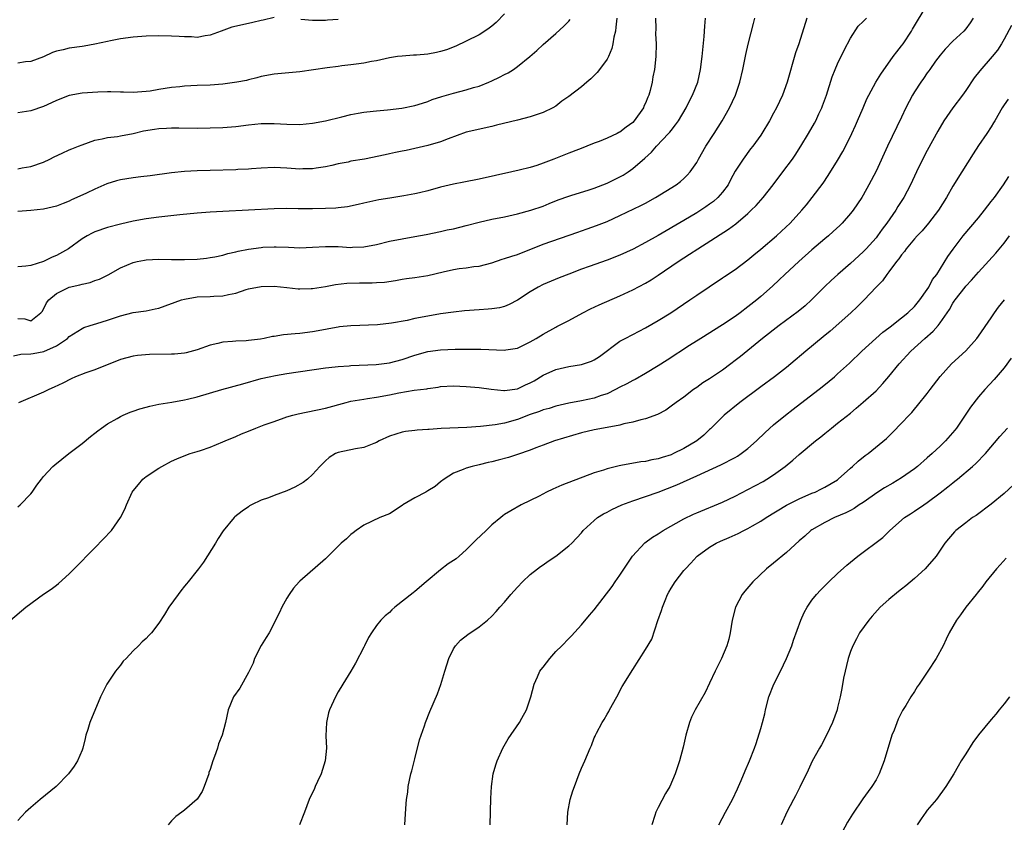
# Model space of a CAD drawing. Units: inches. Extents: x 2592000 to 2595000, y 1536000 to 1539000.
# Drawn here: x 2592271 to 2592425, y 1536349 to 1536475 of the extents above; entities that cross this region are included whole.
import ezdxf

# ---------------------------------------------------------------- set-up
doc = ezdxf.new("R2010")
doc.units = ezdxf.units.IN
doc.header["$MEASUREMENT"] = 0
doc.layers.add('LD25921536_2ft', color=133, linetype='Continuous')

msp = doc.modelspace()

# ---------------------------------------------------------------- linework, layer by layer
at = {"layer": 'LD25921536_2ft'}
for points, elevation in [([(2592269.83, 1536381), (2592272.23, 1536383), (2592275, 1536385.04), (2592276.18, 1536385.82), (2592277, 1536386.46), (2592277.31, 1536386.69), (2592279, 1536388.21), (2592279.75, 1536389), (2592281, 1536390.24), (2592281.7, 1536391), (2592283, 1536392.29), (2592285.61, 1536395), (2592286.99, 1536397), (2592287.67, 1536398.33), (2592287.93, 1536399), (2592288.85, 1536401), (2592289, 1536401.21), (2592289.8, 1536402.2), (2592290.48, 1536403), (2592291, 1536403.41), (2592293, 1536404.73), (2592293.45, 1536405), (2592295, 1536405.81), (2592295.8, 1536406.2), (2592297.23, 1536406.77), (2592297.9, 1536407), (2592299, 1536407.32), (2592299.5, 1536407.5), (2592301, 1536407.99), (2592303, 1536408.84), (2592303.34, 1536409), (2592305, 1536409.68), (2592305.92, 1536410.08), (2592307, 1536410.51), (2592308.15, 1536411), (2592309.47, 1536411.47), (2592311, 1536412.04), (2592312.57, 1536412.57), (2592313, 1536412.73), (2592313.91, 1536413), (2592314.77, 1536413.23), (2592319, 1536414.12), (2592322.24, 1536415), (2592323, 1536415.19), (2592325, 1536415.52), (2592325.59, 1536415.59), (2592327, 1536415.81), (2592329, 1536416.18), (2592330.49, 1536416.49), (2592332.89, 1536416.89), (2592334.86, 1536417.14), (2592335, 1536417.18), (2592336.62, 1536417.38), (2592337, 1536417.46), (2592339, 1536417.58), (2592341, 1536417.49), (2592343, 1536417.33), (2592344.91, 1536417.09), (2592346.87, 1536416.87), (2592347, 1536416.87), (2592349, 1536417.13), (2592350.26, 1536417.74), (2592351, 1536418.05), (2592351.61, 1536418.39), (2592353, 1536419.24), (2592355, 1536420.16), (2592357, 1536420.63), (2592359, 1536420.93), (2592360.58, 1536421.42), (2592361, 1536421.63), (2592361.83, 1536422.17), (2592365, 1536424.54), (2592365.8, 1536425), (2592367, 1536425.59), (2592369, 1536426.62), (2592371, 1536427.78), (2592372.94, 1536429), (2592375.9, 1536431), (2592377, 1536431.77), (2592378.94, 1536433.06), (2592381, 1536434.44), (2592381.32, 1536434.68), (2592383, 1536435.78), (2592385, 1536437.25), (2592385.94, 1536438.06), (2592387, 1536438.91), (2592389.45, 1536441), (2592390.26, 1536441.74), (2592391.57, 1536443), (2592393.4, 1536445), (2592394.13, 1536445.87), (2592395.05, 1536447), (2592396.74, 1536449.26), (2592397.55, 1536450.45), (2592399, 1536452.78), (2592399.82, 1536454.18), (2592401, 1536456.53), (2592401.23, 1536457), (2592401.78, 1536458.22), (2592402.12, 1536459), (2592402.97, 1536461.03), (2592403.59, 1536462.42), (2592403.89, 1536463), (2592404.99, 1536465.01), (2592405.74, 1536466.26), (2592407.7, 1536469), (2592408.25, 1536469.75), (2592409, 1536470.67), (2592409.23, 1536471), (2592410.55, 1536473), (2592410.72, 1536473.28), (2592413, 1536477.09)], 7404), ([(2592270.29, 1536422.29), (2592271.46, 1536422.54), (2592273, 1536422.58), (2592273.35, 1536422.65), (2592275.03, 1536422.97), (2592277, 1536423.85), (2592278.72, 1536425), (2592279, 1536425.28), (2592281, 1536426.55), (2592281.31, 1536426.69), (2592282.26, 1536427), (2592283.32, 1536427.32), (2592285, 1536427.86), (2592287, 1536428.53), (2592289, 1536429.03), (2592291, 1536429.31), (2592292.41, 1536429.59), (2592293, 1536429.74), (2592296.52, 1536431), (2592297, 1536431.14), (2592299, 1536431.47), (2592301, 1536431.54), (2592301.6, 1536431.6), (2592303, 1536431.64), (2592303.87, 1536431.87), (2592305, 1536432.08), (2592306.61, 1536432.61), (2592307, 1536432.72), (2592309, 1536433.1), (2592311, 1536433.13), (2592313, 1536432.94), (2592314.75, 1536432.75), (2592315, 1536432.74), (2592316.78, 1536432.78), (2592317, 1536432.8), (2592319, 1536433.12), (2592320.57, 1536433.43), (2592322.36, 1536433.64), (2592324.32, 1536433.68), (2592326.33, 1536433.67), (2592327, 1536433.7), (2592328.22, 1536433.78), (2592329.96, 1536434.04), (2592331, 1536434.23), (2592331.66, 1536434.34), (2592333, 1536434.51), (2592335, 1536434.83), (2592337.4, 1536435.4), (2592339, 1536435.75), (2592339.89, 1536435.89), (2592341, 1536436.02), (2592342.2, 1536436.2), (2592343, 1536436.28), (2592345, 1536436.81), (2592346.64, 1536437.36), (2592347, 1536437.46), (2592348.14, 1536437.86), (2592349, 1536438.12), (2592353, 1536439.7), (2592358.41, 1536441.59), (2592359, 1536441.82), (2592359.89, 1536442.11), (2592361.36, 1536442.64), (2592363, 1536443.27), (2592365, 1536444.18), (2592368.26, 1536445.74), (2592369, 1536446.13), (2592370.58, 1536447), (2592373.8, 1536449), (2592374.48, 1536449.52), (2592375, 1536449.98), (2592375.53, 1536450.47), (2592376, 1536451), (2592377, 1536452.46), (2592377.28, 1536453), (2592378.42, 1536455), (2592379.73, 1536457), (2592380.97, 1536459), (2592382.1, 1536461), (2592383.03, 1536463), (2592383.72, 1536465), (2592384.2, 1536467), (2592384.68, 1536469.32), (2592385.05, 1536470.95), (2592385.84, 1536474.16), (2592386.06, 1536475)], 7410), ([(2592347, 1536475.71), (2592345.68, 1536474.32), (2592345, 1536473.76), (2592344.57, 1536473.43), (2592343.89, 1536473), (2592343, 1536472.41), (2592341, 1536471.4), (2592339.36, 1536470.64), (2592337.92, 1536470.08), (2592337, 1536469.8), (2592336.34, 1536469.66), (2592335, 1536469.41), (2592333.25, 1536469.25), (2592332.77, 1536469.23), (2592331, 1536469.09), (2592330.28, 1536469), (2592329, 1536468.81), (2592327, 1536468.36), (2592326.23, 1536468.23), (2592325, 1536467.98), (2592323.84, 1536467.84), (2592323, 1536467.7), (2592321.55, 1536467.55), (2592321, 1536467.47), (2592319.26, 1536467.26), (2592315, 1536466.65), (2592311, 1536466.26), (2592309, 1536465.89), (2592308.3, 1536465.7), (2592307, 1536465.39), (2592306.7, 1536465.3), (2592305.2, 1536465), (2592303, 1536464.7), (2592301, 1536464.56), (2592299, 1536464.48), (2592297, 1536464.38), (2592296.3, 1536464.3), (2592295, 1536464.17), (2592294, 1536464), (2592293, 1536463.86), (2592291.63, 1536463.63), (2592291, 1536463.54), (2592289, 1536463.42), (2592287.47, 1536463.47), (2592287, 1536463.46), (2592285.51, 1536463.51), (2592285, 1536463.48), (2592283.46, 1536463.46), (2592281, 1536463.3), (2592279, 1536462.92), (2592277, 1536462.13), (2592276.21, 1536461.79), (2592275, 1536461.23), (2592273, 1536460.52), (2592271, 1536460.25)], 7420), ([(2592311, 1536475.1), (2592309.3, 1536474.7), (2592309, 1536474.66), (2592307.69, 1536474.31), (2592307, 1536474.19), (2592304.4, 1536473.6), (2592302.71, 1536473), (2592301, 1536472.33), (2592300.25, 1536472.25), (2592299, 1536472), (2592298.09, 1536472.09), (2592297, 1536472.07), (2592296.15, 1536472.15), (2592295, 1536472.2), (2592293, 1536472.24), (2592291, 1536472.19), (2592289, 1536472.04), (2592287, 1536471.77), (2592285.45, 1536471.45), (2592285, 1536471.38), (2592283, 1536470.94), (2592281.35, 1536470.65), (2592281, 1536470.6), (2592279, 1536470.34), (2592278.08, 1536470.08), (2592277, 1536469.86), (2592276.37, 1536469.63), (2592275, 1536468.95), (2592273, 1536468.24), (2592272.19, 1536468.19), (2592271, 1536467.96)], 7422), ([(2592364.51, 1536475), (2592364.39, 1536473.61), (2592364.29, 1536473), (2592364.06, 1536472.06), (2592363.9, 1536471), (2592363.73, 1536470.27), (2592363.2, 1536469), (2592363, 1536468.63), (2592361.84, 1536467), (2592361.47, 1536466.53), (2592360.45, 1536465.55), (2592359.83, 1536465), (2592359, 1536464.3), (2592357, 1536462.78), (2592355.95, 1536462.05), (2592355, 1536461.28), (2592354.52, 1536461), (2592353, 1536460.28), (2592351, 1536459.62), (2592349, 1536459.1), (2592345.71, 1536458.29), (2592345, 1536458.08), (2592341, 1536457.18), (2592338.16, 1536456.16), (2592337, 1536455.69), (2592335, 1536455.1), (2592333, 1536454.65), (2592331.64, 1536454.36), (2592331, 1536454.26), (2592329.98, 1536454.02), (2592329, 1536453.84), (2592328.33, 1536453.67), (2592325.11, 1536453), (2592323, 1536452.65), (2592322.54, 1536452.54), (2592321, 1536452.25), (2592320, 1536452), (2592319, 1536451.78), (2592317.57, 1536451.57), (2592317, 1536451.47), (2592315.46, 1536451.46), (2592315, 1536451.44), (2592313, 1536451.57), (2592311, 1536451.68), (2592309, 1536451.59), (2592307.48, 1536451.48), (2592307, 1536451.42), (2592305.35, 1536451.35), (2592305, 1536451.32), (2592301, 1536451.23), (2592299, 1536451.17), (2592297, 1536451.06), (2592295, 1536450.85), (2592291.63, 1536450.37), (2592290.21, 1536450.21), (2592289, 1536450.06), (2592287, 1536449.76), (2592286.4, 1536449.6), (2592284.86, 1536449.14), (2592283, 1536448.31), (2592281.69, 1536447.69), (2592280.18, 1536447), (2592279.36, 1536446.64), (2592279, 1536446.45), (2592278.06, 1536446.06), (2592277, 1536445.65), (2592275, 1536445.16), (2592273, 1536444.95), (2592271, 1536444.84)], 7416), ([(2592370.56, 1536475), (2592370.59, 1536473.41), (2592370.58, 1536472.58), (2592370.65, 1536471), (2592370.63, 1536469), (2592370.41, 1536467), (2592370.16, 1536465.84), (2592370.02, 1536465), (2592369.71, 1536463.71), (2592369.51, 1536463), (2592369.35, 1536462.65), (2592369, 1536461.75), (2592368.75, 1536461.25), (2592368.67, 1536461), (2592367.24, 1536459), (2592367, 1536458.74), (2592365.99, 1536458.01), (2592365, 1536457.19), (2592364.86, 1536457.14), (2592364.6, 1536457), (2592363, 1536456.26), (2592361.77, 1536455.77), (2592361, 1536455.51), (2592359.82, 1536455), (2592359.23, 1536454.77), (2592358.52, 1536454.52), (2592357, 1536453.93), (2592354.7, 1536453), (2592353, 1536452.34), (2592352.01, 1536452.01), (2592351, 1536451.7), (2592349.26, 1536451.26), (2592348.15, 1536451), (2592343, 1536449.86), (2592340.61, 1536449.39), (2592339, 1536449.1), (2592337, 1536448.62), (2592335, 1536448.05), (2592333.72, 1536447.72), (2592333, 1536447.56), (2592331.24, 1536447.24), (2592329.08, 1536446.92), (2592327.35, 1536446.65), (2592325, 1536446.14), (2592324.11, 1536445.89), (2592322.46, 1536445.54), (2592321, 1536445.39), (2592320.64, 1536445.36), (2592319, 1536445.3), (2592317, 1536445.25), (2592314.76, 1536445.24), (2592313, 1536445.26), (2592311, 1536445.23), (2592307, 1536445), (2592303, 1536444.84), (2592301, 1536444.71), (2592299, 1536444.54), (2592296.28, 1536444.28), (2592293, 1536443.92), (2592291, 1536443.65), (2592289, 1536443.29), (2592287, 1536442.83), (2592285, 1536442.32), (2592283, 1536441.63), (2592282.57, 1536441.43), (2592281.79, 1536441), (2592281, 1536440.53), (2592278.88, 1536439), (2592277, 1536437.94), (2592276.33, 1536437.67), (2592275, 1536436.99), (2592273, 1536436.36), (2592272.25, 1536436.25), (2592271, 1536436.15)], 7414), ([(2592271, 1536428.09), (2592272.06, 1536428.06), (2592273, 1536427.76), (2592274.58, 1536429), (2592274.78, 1536429.22), (2592275, 1536429.54), (2592275.46, 1536430.54), (2592275.82, 1536431), (2592277, 1536432.03), (2592279, 1536433.01), (2592280.64, 1536433.36), (2592281, 1536433.48), (2592282.26, 1536433.74), (2592283, 1536434.02), (2592283.74, 1536434.26), (2592285.06, 1536434.94), (2592287, 1536436.02), (2592289, 1536436.86), (2592289.59, 1536437), (2592290.77, 1536437.23), (2592291, 1536437.27), (2592293, 1536437.37), (2592295, 1536437.32), (2592297, 1536437.31), (2592299, 1536437.39), (2592300.45, 1536437.55), (2592301, 1536437.61), (2592301.73, 1536437.73), (2592303, 1536438.01), (2592303.75, 1536438.25), (2592305, 1536438.5), (2592305.39, 1536438.61), (2592307, 1536438.92), (2592309, 1536439.21), (2592309.23, 1536439.23), (2592311, 1536439.32), (2592311.32, 1536439.32), (2592313.24, 1536439.24), (2592315, 1536439.16), (2592317, 1536439.22), (2592319, 1536439.37), (2592321, 1536439.35), (2592323, 1536439.21), (2592323.23, 1536439.23), (2592325, 1536439.29), (2592327, 1536439.68), (2592329, 1536440.17), (2592331, 1536440.56), (2592333, 1536440.91), (2592334.76, 1536441.24), (2592337, 1536441.71), (2592338.05, 1536441.95), (2592339, 1536442.12), (2592341, 1536442.62), (2592343, 1536443.17), (2592345, 1536443.62), (2592347, 1536444), (2592349, 1536444.43), (2592351.1, 1536445), (2592353, 1536445.66), (2592353.96, 1536446.04), (2592355.37, 1536446.63), (2592357, 1536447.23), (2592357.32, 1536447.32), (2592360.18, 1536448.18), (2592361, 1536448.45), (2592363, 1536449.25), (2592365, 1536450.23), (2592365.5, 1536450.5), (2592366.27, 1536451), (2592367, 1536451.51), (2592368.87, 1536453.13), (2592369.91, 1536454.09), (2592370.73, 1536455), (2592372.6, 1536457), (2592372.79, 1536457.21), (2592373, 1536457.49), (2592373.67, 1536458.33), (2592374.14, 1536459), (2592375.35, 1536461), (2592375.89, 1536462.11), (2592376.36, 1536463), (2592377.17, 1536465), (2592377.61, 1536467), (2592377.86, 1536469), (2592377.94, 1536470.06), (2592378.15, 1536472.15), (2592378.25, 1536473.75), (2592378.38, 1536475)], 7412), ([(2592271, 1536398.7), (2592271.33, 1536399), (2592273, 1536400.74), (2592273.22, 1536401), (2592273.93, 1536402.07), (2592274.67, 1536403), (2592275, 1536403.4), (2592276.43, 1536405), (2592276.73, 1536405.27), (2592278.94, 1536407), (2592281, 1536408.58), (2592282.33, 1536409.67), (2592283, 1536410.17), (2592283.45, 1536410.55), (2592284.05, 1536411), (2592285, 1536411.65), (2592286.5, 1536412.5), (2592287, 1536412.8), (2592287.42, 1536413), (2592288.54, 1536413.46), (2592289, 1536413.63), (2592290.03, 1536413.97), (2592291, 1536414.27), (2592291.58, 1536414.42), (2592293, 1536414.72), (2592295.03, 1536415.03), (2592297, 1536415.38), (2592297.49, 1536415.49), (2592299, 1536415.88), (2592302.86, 1536417), (2592306.12, 1536417.88), (2592309, 1536418.71), (2592310.21, 1536419), (2592311.21, 1536419.21), (2592313, 1536419.49), (2592319, 1536420.4), (2592320.55, 1536420.55), (2592321, 1536420.61), (2592322.71, 1536420.71), (2592323, 1536420.74), (2592326.94, 1536420.94), (2592329, 1536421.19), (2592331, 1536421.69), (2592333, 1536422.36), (2592335, 1536422.93), (2592337, 1536423.23), (2592339.3, 1536423.3), (2592341, 1536423.29), (2592341.3, 1536423.3), (2592343.29, 1536423.29), (2592347, 1536423.17), (2592347.21, 1536423.21), (2592349, 1536423.48), (2592351, 1536424.44), (2592351.94, 1536425), (2592353, 1536425.67), (2592355, 1536426.75), (2592355.17, 1536426.83), (2592357, 1536427.78), (2592359.2, 1536429), (2592360.4, 1536429.6), (2592361.76, 1536430.24), (2592365, 1536431.64), (2592367, 1536432.57), (2592369, 1536433.6), (2592369.87, 1536434.13), (2592371, 1536434.87), (2592374.1, 1536437), (2592375.87, 1536438.13), (2592377.18, 1536439), (2592381.97, 1536442.03), (2592383.11, 1536442.89), (2592385, 1536444.52), (2592385.52, 1536445), (2592386.26, 1536445.74), (2592387.35, 1536447), (2592388.93, 1536449), (2592390.47, 1536451), (2592391.95, 1536453), (2592392.38, 1536453.62), (2592393.26, 1536455), (2592394.47, 1536457), (2592395.38, 1536458.62), (2592395.58, 1536459), (2592396.06, 1536460.07), (2592396.52, 1536461), (2592396.66, 1536461.34), (2592397.25, 1536463), (2592398.17, 1536465.83), (2592398.63, 1536467), (2592399, 1536467.87), (2592400.01, 1536469.99), (2592401, 1536471.9), (2592402.23, 1536473.77), (2592403, 1536474.51), (2592403.23, 1536474.77), (2592403.52, 1536475)], 7406), ([(2592420.19, 1536475), (2592419.72, 1536474.28), (2592419, 1536473.32), (2592418.72, 1536473), (2592417, 1536471.4), (2592415.82, 1536470.18), (2592415, 1536469.25), (2592414.31, 1536468.31), (2592413.38, 1536467), (2592413.23, 1536466.77), (2592413, 1536466.47), (2592412.42, 1536465.59), (2592411.98, 1536465), (2592411, 1536463.52), (2592410.68, 1536463), (2592409.67, 1536461), (2592409, 1536459.57), (2592406.8, 1536455), (2592405, 1536451.13), (2592403.9, 1536449), (2592403, 1536447.36), (2592402.78, 1536447), (2592401.42, 1536445), (2592401, 1536444.48), (2592399.72, 1536443), (2592399.36, 1536442.64), (2592398.32, 1536441.68), (2592397.56, 1536441), (2592397, 1536440.54), (2592395, 1536438.84), (2592392.94, 1536437), (2592390.76, 1536435), (2592389.87, 1536434.13), (2592388.84, 1536433.16), (2592387, 1536431.54), (2592386.37, 1536431), (2592385, 1536429.92), (2592383.77, 1536429), (2592383, 1536428.44), (2592381, 1536427.13), (2592377.62, 1536425), (2592375.89, 1536423.89), (2592372.4, 1536421.6), (2592371, 1536420.7), (2592369, 1536419.49), (2592367.41, 1536418.59), (2592367, 1536418.4), (2592366.09, 1536417.9), (2592365, 1536417.36), (2592364.32, 1536417), (2592363, 1536416.36), (2592362.06, 1536416.06), (2592361, 1536415.68), (2592359, 1536415.25), (2592357, 1536414.86), (2592355, 1536414.4), (2592353.93, 1536414.07), (2592353, 1536413.83), (2592352.42, 1536413.58), (2592351, 1536413.12), (2592349, 1536412.35), (2592347, 1536411.77), (2592345.5, 1536411.5), (2592343.24, 1536411.24), (2592341.08, 1536411.08), (2592337.09, 1536410.9), (2592335.22, 1536410.78), (2592335, 1536410.75), (2592333.33, 1536410.67), (2592333, 1536410.6), (2592331.54, 1536410.46), (2592331, 1536410.34), (2592330.02, 1536410.02), (2592329, 1536409.71), (2592327.43, 1536409), (2592327, 1536408.74), (2592326.59, 1536408.59), (2592325, 1536407.93), (2592323.73, 1536407.73), (2592321, 1536407.18), (2592320.6, 1536407), (2592319.61, 1536406.39), (2592319, 1536405.88), (2592318.15, 1536405), (2592317, 1536403.72), (2592316.24, 1536403), (2592315.52, 1536402.47), (2592314.23, 1536401.77), (2592313, 1536401.18), (2592311, 1536400.46), (2592310.1, 1536400.1), (2592309, 1536399.73), (2592307.48, 1536399), (2592307.18, 1536398.82), (2592307, 1536398.69), (2592305.99, 1536398.01), (2592304.88, 1536397.12), (2592304.76, 1536397), (2592303.04, 1536394.96), (2592302.25, 1536393.75), (2592301.85, 1536393), (2592299.98, 1536390.02), (2592299.18, 1536389), (2592299, 1536388.74), (2592297.56, 1536387), (2592297.32, 1536386.68), (2592297, 1536386.28), (2592296.45, 1536385.55), (2592296.01, 1536385), (2592294.58, 1536383), (2592293.88, 1536381.88), (2592293, 1536380.53), (2592291.85, 1536379), (2592291.42, 1536378.58), (2592291, 1536378.1), (2592290.4, 1536377.6), (2592289.83, 1536377), (2592289, 1536376.22), (2592287.88, 1536375), (2592287.44, 1536374.56), (2592287, 1536373.96), (2592286.25, 1536373), (2592284.87, 1536371), (2592284.24, 1536369.76), (2592283.88, 1536369), (2592282.24, 1536365), (2592281.93, 1536363.93), (2592281.62, 1536363), (2592281.48, 1536362.52), (2592281.12, 1536361), (2592281, 1536360.67), (2592280.28, 1536359), (2592279.79, 1536358.21), (2592278.89, 1536357), (2592276.98, 1536355), (2592274.48, 1536353), (2592273, 1536351.72), (2592272.19, 1536351), (2592271.62, 1536350.38), (2592271, 1536349.68)], 7402), ([(2592271, 1536451.5), (2592271.63, 1536451.63), (2592273, 1536451.85), (2592275, 1536452.54), (2592275.99, 1536453), (2592276.65, 1536453.35), (2592277.91, 1536453.91), (2592279, 1536454.43), (2592279.4, 1536454.6), (2592280.44, 1536455), (2592281, 1536455.24), (2592283, 1536455.95), (2592284.17, 1536456.17), (2592285, 1536456.37), (2592286.53, 1536456.53), (2592287, 1536456.61), (2592288.98, 1536456.98), (2592290.61, 1536457.39), (2592292.33, 1536457.67), (2592293, 1536457.77), (2592294.18, 1536457.82), (2592295, 1536457.88), (2592296.14, 1536457.86), (2592299, 1536457.84), (2592301, 1536457.86), (2592303, 1536457.92), (2592305, 1536458.09), (2592307, 1536458.36), (2592309, 1536458.55), (2592311, 1536458.55), (2592313, 1536458.43), (2592315, 1536458.42), (2592317, 1536458.62), (2592319.04, 1536458.96), (2592321.58, 1536459.58), (2592323, 1536459.95), (2592324.15, 1536460.15), (2592325, 1536460.32), (2592326.47, 1536460.47), (2592327, 1536460.55), (2592328.69, 1536460.69), (2592330.95, 1536460.95), (2592333, 1536461.35), (2592333.5, 1536461.5), (2592335, 1536462), (2592335.7, 1536462.3), (2592337.2, 1536462.8), (2592339, 1536463.32), (2592341, 1536463.8), (2592342.16, 1536464.16), (2592343, 1536464.38), (2592344.55, 1536465), (2592345, 1536465.21), (2592346.2, 1536465.8), (2592347, 1536466.21), (2592347.54, 1536466.46), (2592348.37, 1536467), (2592349, 1536467.44), (2592350.94, 1536469), (2592352.04, 1536469.96), (2592353, 1536470.89), (2592355, 1536472.6), (2592356.26, 1536473.74), (2592357, 1536474.52), (2592357.22, 1536474.78)], 7418), ([(2592394.21, 1536475), (2592392.92, 1536471), (2592392.43, 1536469.57), (2592391.11, 1536465), (2592390.37, 1536463), (2592389.44, 1536461), (2592389, 1536460.16), (2592388.37, 1536459), (2592387.17, 1536457), (2592387, 1536456.72), (2592385.76, 1536455), (2592385.42, 1536454.58), (2592384.23, 1536453), (2592383, 1536451.09), (2592382.26, 1536449.74), (2592381.89, 1536449), (2592381, 1536447.83), (2592380.27, 1536447), (2592379.6, 1536446.4), (2592379, 1536445.96), (2592378.44, 1536445.56), (2592377, 1536444.63), (2592375, 1536443.42), (2592371, 1536441.07), (2592369, 1536439.95), (2592367.05, 1536438.95), (2592365, 1536438.02), (2592363, 1536437.22), (2592360.22, 1536436.21), (2592359, 1536435.81), (2592357, 1536435.05), (2592355.53, 1536434.47), (2592353, 1536433.4), (2592352.24, 1536433), (2592351, 1536432.26), (2592349, 1536430.95), (2592347.7, 1536430.3), (2592347, 1536430), (2592346.21, 1536429.79), (2592345, 1536429.62), (2592344.44, 1536429.56), (2592343, 1536429.47), (2592340.72, 1536429.28), (2592339, 1536429.09), (2592337, 1536428.82), (2592335, 1536428.48), (2592333, 1536428.08), (2592331.8, 1536427.8), (2592329.35, 1536427.35), (2592327.12, 1536427.12), (2592323, 1536426.98), (2592321.22, 1536426.78), (2592321, 1536426.77), (2592319.52, 1536426.48), (2592319, 1536426.41), (2592317, 1536426.01), (2592315, 1536425.74), (2592314.3, 1536425.7), (2592312.46, 1536425.54), (2592311, 1536425.3), (2592310.73, 1536425.27), (2592309.44, 1536425), (2592308.9, 1536424.9), (2592307, 1536424.65), (2592306.61, 1536424.61), (2592305, 1536424.54), (2592304.49, 1536424.49), (2592303, 1536424.39), (2592302.19, 1536424.19), (2592301, 1536423.93), (2592299, 1536423.19), (2592297.27, 1536422.73), (2592297, 1536422.67), (2592295.45, 1536422.55), (2592295, 1536422.53), (2592291.54, 1536422.46), (2592289.67, 1536422.33), (2592289, 1536422.22), (2592288.02, 1536421.98), (2592287, 1536421.69), (2592283, 1536420.08), (2592281.61, 1536419.61), (2592279.96, 1536419), (2592279.3, 1536418.7), (2592277.98, 1536418.02), (2592276.64, 1536417.36), (2592275.82, 1536417), (2592275, 1536416.61), (2592271.07, 1536414.93)], 7408), ([(2592321, 1536474.81), (2592319.32, 1536474.68), (2592319, 1536474.63), (2592317.35, 1536474.65), (2592317, 1536474.62), (2592315.18, 1536474.82)], 7422), ([(2592426.16, 1536473.84), (2592425, 1536471.73), (2592424.58, 1536471), (2592423.98, 1536470.02), (2592423.16, 1536469), (2592421.21, 1536466.79), (2592420.31, 1536465.69), (2592419, 1536463.72), (2592418.48, 1536463), (2592416.98, 1536461), (2592415.58, 1536459), (2592414.63, 1536457.37), (2592413, 1536454.36), (2592412.53, 1536453.47), (2592411.31, 1536451), (2592410.37, 1536449), (2592409.34, 1536447), (2592408.43, 1536445.57), (2592408.1, 1536445), (2592406.71, 1536443), (2592405.97, 1536442.03), (2592405.22, 1536441), (2592405, 1536440.72), (2592403.45, 1536439), (2592403, 1536438.52), (2592401, 1536436.68), (2592399.01, 1536434.99), (2592397.97, 1536434.03), (2592397, 1536433.1), (2592394.91, 1536431), (2592393.92, 1536430.08), (2592392.83, 1536429.17), (2592389.88, 1536427), (2592387.28, 1536425), (2592383.83, 1536422.17), (2592383, 1536421.52), (2592382.31, 1536421), (2592381, 1536420.05), (2592379, 1536418.7), (2592377.97, 1536418.03), (2592377, 1536417.34), (2592376.49, 1536417), (2592375, 1536415.84), (2592373.77, 1536415), (2592373, 1536414.39), (2592372.19, 1536413.81), (2592370.88, 1536413.12), (2592369, 1536412.41), (2592368.29, 1536412.29), (2592367, 1536411.91), (2592365.64, 1536411.64), (2592365, 1536411.45), (2592363, 1536411.07), (2592361, 1536410.71), (2592359, 1536410.23), (2592354.8, 1536409), (2592353, 1536408.32), (2592351.89, 1536407.89), (2592351, 1536407.52), (2592349, 1536406.84), (2592347.59, 1536406.41), (2592346.01, 1536405.99), (2592345, 1536405.71), (2592344.41, 1536405.59), (2592343, 1536405.24), (2592341.92, 1536405), (2592341, 1536404.74), (2592340.52, 1536404.52), (2592339, 1536403.94), (2592337.55, 1536403), (2592337, 1536402.58), (2592336.14, 1536401.86), (2592335, 1536401.2), (2592334.69, 1536401), (2592333, 1536400.1), (2592331.12, 1536399), (2592331, 1536398.91), (2592329, 1536397.61), (2592327.53, 1536397), (2592325, 1536395.8), (2592323.79, 1536395), (2592323.37, 1536394.63), (2592323, 1536394.35), (2592322.3, 1536393.7), (2592321.49, 1536393), (2592319.46, 1536391), (2592319, 1536390.57), (2592315, 1536387.1), (2592314.9, 1536387), (2592314.04, 1536385.96), (2592313.33, 1536385), (2592313, 1536384.44), (2592312.19, 1536383), (2592311.84, 1536382.16), (2592310.22, 1536379), (2592309.74, 1536378.26), (2592308.97, 1536377.03), (2592307.96, 1536375), (2592307.71, 1536374.29), (2592307, 1536372.81), (2592305.64, 1536370.36), (2592304.68, 1536369), (2592303.85, 1536367), (2592303.41, 1536365), (2592302.87, 1536363), (2592302.34, 1536361.66), (2592302.15, 1536361), (2592301.69, 1536359.69), (2592301.41, 1536359), (2592301, 1536357.66), (2592300.83, 1536357.17), (2592300.79, 1536357), (2592300.1, 1536355), (2592299.75, 1536354.25), (2592298.99, 1536353.01), (2592297, 1536351.33), (2592296.57, 1536351), (2592295.66, 1536350.34), (2592295, 1536349.67), (2592294.43, 1536349)], 7400), ([(2592425.62, 1536462.38), (2592425, 1536461.45), (2592424.68, 1536461), (2592423.56, 1536459), (2592423.34, 1536458.66), (2592423, 1536458.06), (2592422.32, 1536457), (2592421, 1536455.14), (2592420.17, 1536453.83), (2592418.42, 1536451), (2592417, 1536448.79), (2592415.99, 1536447), (2592414.73, 1536445), (2592413.2, 1536443), (2592412.18, 1536441.82), (2592411.41, 1536441), (2592411, 1536440.54), (2592409.71, 1536439), (2592409.43, 1536438.57), (2592409, 1536438.07), (2592408.57, 1536437.43), (2592408.21, 1536437), (2592407, 1536435.37), (2592406.7, 1536435), (2592406.01, 1536433.99), (2592405, 1536433), (2592403.13, 1536431), (2592402.06, 1536429.94), (2592401.04, 1536429), (2592397.85, 1536426.15), (2592396.77, 1536425.23), (2592394.03, 1536423), (2592391.69, 1536421), (2592391, 1536420.43), (2592389.16, 1536419), (2592387, 1536417.44), (2592383.75, 1536415), (2592381.27, 1536413), (2592381, 1536412.75), (2592379.14, 1536410.86), (2592379, 1536410.76), (2592378.1, 1536409.9), (2592376.99, 1536409), (2592375, 1536407.81), (2592373.38, 1536407), (2592373, 1536406.83), (2592371.61, 1536406.39), (2592371, 1536406.18), (2592369.98, 1536406.02), (2592369, 1536405.77), (2592368.28, 1536405.72), (2592365.14, 1536405.14), (2592364.9, 1536405.1), (2592363, 1536404.63), (2592362.43, 1536404.43), (2592361, 1536403.99), (2592355.95, 1536402.05), (2592355, 1536401.64), (2592354.54, 1536401.46), (2592353.52, 1536401), (2592352.37, 1536400.37), (2592351, 1536399.67), (2592349.59, 1536399), (2592347.95, 1536398.05), (2592347, 1536397.47), (2592346.73, 1536397.27), (2592346.42, 1536397), (2592345, 1536395.87), (2592344.12, 1536395), (2592342.5, 1536393.5), (2592342.05, 1536393), (2592341, 1536391.96), (2592339.9, 1536391), (2592339.42, 1536390.58), (2592339, 1536390.28), (2592338.2, 1536389.8), (2592337, 1536388.85), (2592334.76, 1536387), (2592333, 1536385.44), (2592332.74, 1536385.26), (2592329.86, 1536383), (2592329.4, 1536382.6), (2592329, 1536382.16), (2592328.36, 1536381.64), (2592327.65, 1536381), (2592327, 1536380.15), (2592326.21, 1536379), (2592325.74, 1536378.26), (2592325.14, 1536377), (2592325, 1536376.76), (2592323.72, 1536374.28), (2592322.97, 1536373.03), (2592321.73, 1536371), (2592321, 1536369.77), (2592320.57, 1536369), (2592319.67, 1536367), (2592319.51, 1536366.49), (2592319.18, 1536365), (2592319.1, 1536362.9), (2592319.16, 1536361), (2592318.98, 1536359), (2592318.37, 1536357), (2592317.78, 1536355.78), (2592317.43, 1536355), (2592317.32, 1536354.68), (2592316.46, 1536353), (2592315.76, 1536351), (2592314.96, 1536349)], 7398), ([(2592331.42, 1536349), (2592331.57, 1536351.58), (2592331.68, 1536353), (2592331.86, 1536354.14), (2592331.94, 1536355), (2592332.37, 1536357), (2592332.52, 1536357.48), (2592333, 1536359.34), (2592333.71, 1536362.29), (2592333.94, 1536363), (2592334.46, 1536364.46), (2592334.63, 1536365), (2592335.3, 1536366.7), (2592336.52, 1536369.48), (2592337.06, 1536370.94), (2592337.66, 1536373), (2592338.26, 1536375), (2592339, 1536376.49), (2592339.33, 1536377), (2592340.12, 1536377.88), (2592341.23, 1536378.77), (2592343, 1536379.97), (2592344.31, 1536381), (2592345, 1536381.62), (2592345.68, 1536382.32), (2592346.26, 1536383), (2592347, 1536383.8), (2592347.96, 1536385), (2592349, 1536386.14), (2592349.81, 1536387), (2592351, 1536388.1), (2592352.12, 1536389), (2592352.62, 1536389.38), (2592353, 1536389.62), (2592353.81, 1536390.19), (2592355.02, 1536391), (2592357, 1536392.58), (2592357.48, 1536393), (2592359, 1536394.65), (2592359.29, 1536395), (2592361, 1536396.55), (2592361.52, 1536397), (2592362.42, 1536397.58), (2592363, 1536397.87), (2592363.72, 1536398.28), (2592365.29, 1536399), (2592367, 1536399.64), (2592369, 1536400.3), (2592371, 1536401), (2592372.46, 1536401.54), (2592373.87, 1536402.13), (2592377, 1536403.52), (2592380.77, 1536405.23), (2592383, 1536406.4), (2592383.38, 1536406.62), (2592383.96, 1536407), (2592385, 1536407.8), (2592386.35, 1536409), (2592387.68, 1536410.32), (2592389, 1536411.48), (2592390.85, 1536413), (2592392.05, 1536413.95), (2592396.59, 1536417.41), (2592397.69, 1536418.31), (2592398.5, 1536419), (2592399, 1536419.44), (2592400.85, 1536421.15), (2592402.76, 1536423), (2592404.96, 1536425), (2592406.05, 1536425.95), (2592407, 1536426.65), (2592407.19, 1536426.81), (2592409, 1536428.21), (2592409.96, 1536429), (2592411, 1536430), (2592411.84, 1536431), (2592413, 1536432.63), (2592413.24, 1536433), (2592413.83, 1536434.17), (2592414.48, 1536435), (2592416.21, 1536437.79), (2592417.05, 1536438.95), (2592418.63, 1536441), (2592421, 1536443.82), (2592421.95, 1536445), (2592423, 1536446.35), (2592423.48, 1536447), (2592424.91, 1536449), (2592425.73, 1536450.27)], 7396), ([(2592344.73, 1536349), (2592344.85, 1536353.15), (2592344.94, 1536355), (2592345.21, 1536357), (2592345.61, 1536358.39), (2592345.81, 1536359), (2592346.73, 1536361), (2592347.55, 1536362.45), (2592349.32, 1536365), (2592349.7, 1536365.7), (2592350.44, 1536367), (2592351.09, 1536369), (2592351.62, 1536371), (2592352.14, 1536372.14), (2592352.52, 1536373), (2592352.71, 1536373.29), (2592353, 1536373.64), (2592354.04, 1536375), (2592355, 1536376.07), (2592355.92, 1536377), (2592357, 1536378.13), (2592357.45, 1536378.55), (2592359, 1536380.28), (2592360.23, 1536381.77), (2592361, 1536382.61), (2592363.77, 1536386.23), (2592364.25, 1536387), (2592365, 1536388.01), (2592366.96, 1536391), (2592368.92, 1536393.08), (2592370.07, 1536393.93), (2592371, 1536394.47), (2592371.3, 1536394.7), (2592371.78, 1536395), (2592375, 1536396.79), (2592376.48, 1536397.52), (2592377, 1536397.75), (2592381, 1536399.44), (2592383, 1536400.35), (2592385, 1536401.38), (2592387.35, 1536402.65), (2592387.97, 1536403), (2592389, 1536403.68), (2592390.79, 1536405), (2592392, 1536406), (2592393, 1536406.88), (2592395.56, 1536409), (2592396.37, 1536409.63), (2592397, 1536410.16), (2592398.04, 1536411), (2592399, 1536411.73), (2592401, 1536413.33), (2592401.91, 1536414.09), (2592403, 1536415.03), (2592405, 1536416.82), (2592406.07, 1536417.93), (2592407, 1536419.02), (2592408.61, 1536421), (2592410.45, 1536423), (2592412.63, 1536425), (2592413.9, 1536426.1), (2592414.69, 1536427), (2592415, 1536427.4), (2592416.47, 1536429.53), (2592417, 1536430.49), (2592417.21, 1536430.79), (2592417.34, 1536431), (2592418.9, 1536433), (2592419, 1536433.13), (2592419.93, 1536434.07), (2592421, 1536435.36), (2592423.7, 1536438.3), (2592425, 1536439.89), (2592425.83, 1536441)], 7394), ([(2592356.79, 1536349), (2592356.88, 1536351), (2592357.26, 1536353), (2592357.67, 1536354.33), (2592357.89, 1536355), (2592358.65, 1536357), (2592359, 1536357.86), (2592359.53, 1536359), (2592360.36, 1536361), (2592360.57, 1536361.43), (2592361, 1536362.59), (2592361.14, 1536362.86), (2592361.19, 1536363), (2592361.34, 1536363.35), (2592362.24, 1536365), (2592362.54, 1536365.46), (2592363, 1536366.33), (2592363.26, 1536366.74), (2592363.37, 1536367), (2592364.5, 1536369), (2592365.38, 1536370.62), (2592367, 1536373.26), (2592369, 1536376.41), (2592369.97, 1536378.03), (2592370.92, 1536380.92), (2592371.52, 1536382.48), (2592371.65, 1536383), (2592372.07, 1536384.07), (2592372.46, 1536385), (2592372.64, 1536385.36), (2592373, 1536385.99), (2592373.63, 1536387), (2592375, 1536388.74), (2592375.22, 1536389), (2592376.09, 1536389.91), (2592377, 1536390.92), (2592377.08, 1536391), (2592379, 1536392.39), (2592380.02, 1536393), (2592380.69, 1536393.31), (2592382.09, 1536393.91), (2592383, 1536394.34), (2592383.46, 1536394.54), (2592384.36, 1536395), (2592385, 1536395.3), (2592385.72, 1536395.72), (2592387, 1536396.43), (2592387.84, 1536397), (2592391.04, 1536398.96), (2592393, 1536399.94), (2592395, 1536400.8), (2592395.49, 1536401), (2592396.5, 1536401.5), (2592397, 1536401.75), (2592399, 1536402.93), (2592399.1, 1536403), (2592401, 1536404.73), (2592401.34, 1536405), (2592402.2, 1536405.8), (2592403.31, 1536406.69), (2592403.76, 1536407), (2592406.62, 1536409.38), (2592407.63, 1536410.37), (2592409, 1536411.74), (2592410.17, 1536413), (2592410.59, 1536413.41), (2592411, 1536413.94), (2592411.5, 1536414.5), (2592413, 1536416.41), (2592413.43, 1536417), (2592415, 1536419.02), (2592416.81, 1536421), (2592419, 1536423.07), (2592420.76, 1536425), (2592421, 1536425.32), (2592423, 1536428.22), (2592423.51, 1536429), (2592424.13, 1536429.87), (2592425.04, 1536431)], 7392), ([(2592426.11, 1536421.89), (2592425, 1536420.38), (2592423.44, 1536418.56), (2592421.97, 1536417), (2592421, 1536415.87), (2592419.75, 1536414.25), (2592417.56, 1536411), (2592417.32, 1536410.68), (2592415.84, 1536409), (2592415, 1536408.17), (2592413.75, 1536407), (2592413, 1536406.32), (2592411.48, 1536405), (2592411, 1536404.61), (2592409, 1536403.21), (2592407.61, 1536402.39), (2592406.33, 1536401.67), (2592405.29, 1536401), (2592403, 1536399.39), (2592402.38, 1536399), (2592401.56, 1536398.44), (2592401, 1536398.14), (2592400.27, 1536397.73), (2592398.5, 1536397), (2592397, 1536396.23), (2592395, 1536395.1), (2592394.84, 1536395), (2592393.87, 1536394.13), (2592393, 1536393.38), (2592391, 1536391.53), (2592389, 1536389.87), (2592387.91, 1536389), (2592385.76, 1536387), (2592384.49, 1536385.51), (2592384.12, 1536385), (2592383.07, 1536383), (2592382.53, 1536381), (2592382.23, 1536379), (2592382, 1536378), (2592381.72, 1536377), (2592380.86, 1536375), (2592379.86, 1536373), (2592379, 1536371.13), (2592378.3, 1536369.7), (2592376.78, 1536367), (2592376.18, 1536365.82), (2592375.86, 1536365), (2592375.28, 1536363), (2592374.87, 1536361.13), (2592374.31, 1536359), (2592373.65, 1536357), (2592372.79, 1536355), (2592372.1, 1536353.9), (2592371, 1536351.71), (2592370.61, 1536351), (2592370.47, 1536350.47), (2592370, 1536349)], 7390), ([(2592380.44, 1536349), (2592381.49, 1536351), (2592382.57, 1536353), (2592383.35, 1536354.65), (2592383.53, 1536355), (2592383.96, 1536355.96), (2592384.56, 1536357.44), (2592385.25, 1536359), (2592386.01, 1536361), (2592386.27, 1536361.73), (2592387, 1536364.06), (2592387.27, 1536365), (2592387.62, 1536366.38), (2592387.74, 1536367), (2592388.24, 1536369), (2592389.06, 1536371), (2592390.1, 1536373), (2592391.02, 1536374.98), (2592391.83, 1536377), (2592392.13, 1536377.87), (2592393.28, 1536381), (2592393.79, 1536382.21), (2592394.22, 1536383), (2592395, 1536384.13), (2592395.68, 1536385), (2592396.31, 1536385.69), (2592397.62, 1536387), (2592399, 1536388.3), (2592400.42, 1536389.58), (2592401, 1536390.06), (2592402.17, 1536391), (2592406.08, 1536393.92), (2592407.18, 1536395), (2592409.45, 1536397), (2592410.38, 1536397.62), (2592411, 1536398.01), (2592412.44, 1536399), (2592413, 1536399.37), (2592415, 1536400.86), (2592416.2, 1536401.8), (2592417, 1536402.46), (2592417.31, 1536402.69), (2592417.7, 1536403), (2592420.08, 1536405), (2592420.57, 1536405.43), (2592422.07, 1536407), (2592424.34, 1536409.66), (2592425.51, 1536411)], 7388), ([(2592427.21, 1536402.79), (2592425, 1536400.77), (2592423, 1536399.09), (2592420.64, 1536397.36), (2592420.07, 1536397), (2592419, 1536396.21), (2592417.48, 1536395), (2592417.24, 1536394.76), (2592416.3, 1536393.7), (2592415.75, 1536393), (2592415, 1536391.92), (2592414.4, 1536391), (2592413, 1536389.35), (2592412.67, 1536389), (2592411, 1536387.48), (2592409.63, 1536386.37), (2592409, 1536385.84), (2592408.51, 1536385.49), (2592407, 1536384.21), (2592405.66, 1536383), (2592404.39, 1536381.61), (2592403.86, 1536381), (2592402.44, 1536379), (2592401.93, 1536378.07), (2592401.36, 1536377), (2592401, 1536376.07), (2592400.64, 1536375), (2592399.91, 1536371.91), (2592399.67, 1536370.33), (2592399.38, 1536369), (2592399, 1536367.34), (2592398.92, 1536367), (2592398.22, 1536365), (2592397.29, 1536363), (2592396.47, 1536361.53), (2592396.19, 1536361), (2592395.05, 1536358.95), (2592394.42, 1536357.58), (2592393.11, 1536354.89), (2592392.43, 1536353.57), (2592392.11, 1536353), (2592391.07, 1536351), (2592390.16, 1536349)], 7386), ([(2592425.31, 1536390.69), (2592424.38, 1536389.62), (2592423.79, 1536389), (2592422.17, 1536387), (2592421.7, 1536386.3), (2592420.81, 1536385.19), (2592420.63, 1536385), (2592419.04, 1536383), (2592418.19, 1536381.81), (2592417.58, 1536381), (2592416.43, 1536379), (2592415.96, 1536378.04), (2592415.48, 1536377), (2592414.38, 1536375), (2592413.07, 1536373), (2592411.73, 1536371), (2592411.42, 1536370.58), (2592411, 1536369.87), (2592410.45, 1536369), (2592409.65, 1536367.65), (2592409.14, 1536366.86), (2592408.48, 1536365.52), (2592407.83, 1536363.83), (2592407.49, 1536363), (2592407.36, 1536362.64), (2592407, 1536361.48), (2592406.25, 1536359), (2592405.5, 1536357), (2592405, 1536356.04), (2592404.37, 1536355), (2592403.76, 1536354.24), (2592402.92, 1536353.08), (2592401.3, 1536350.7), (2592400.56, 1536349.44), (2592399.25, 1536347)], 7384), ([(2592425.82, 1536369), (2592425, 1536367.9), (2592424.25, 1536367), (2592423.72, 1536366.28), (2592423, 1536365.49), (2592421, 1536363.08), (2592420.14, 1536361.86), (2592419, 1536360.12), (2592418.31, 1536359), (2592417.84, 1536358.16), (2592417.15, 1536357), (2592415.89, 1536355), (2592414.42, 1536353), (2592413, 1536351.3), (2592412.77, 1536351), (2592412.04, 1536349.96), (2592411.42, 1536349)], 7382)]:
    msp.add_lwpolyline(points, dxfattribs=dict(at, elevation=elevation))

doc.saveas('drawing.dxf')
